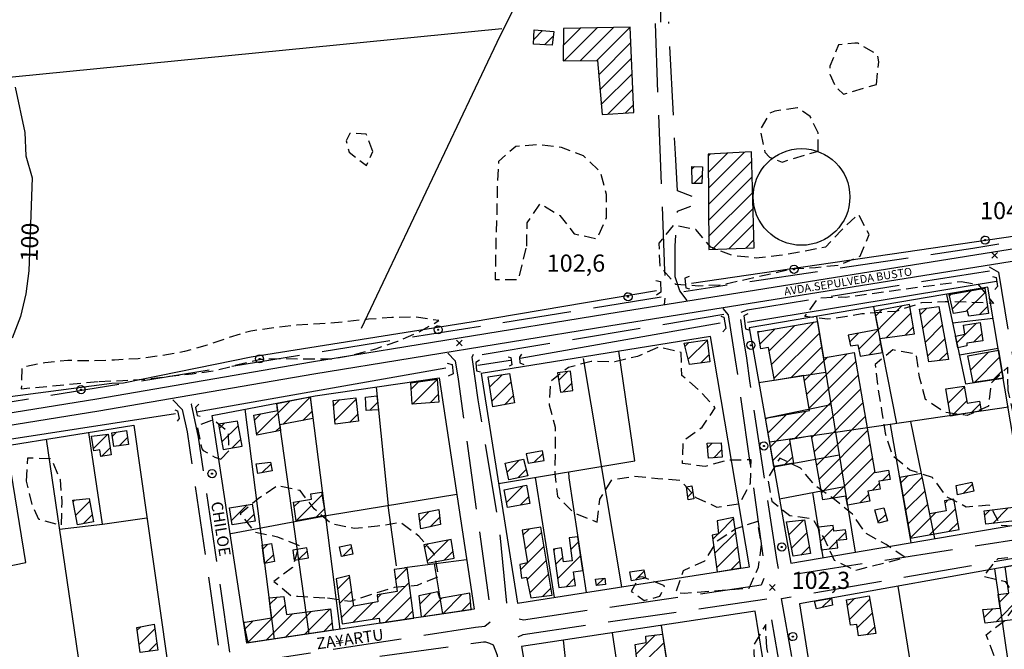
# Model space of a CAD drawing. Extents: x 746963 to 761963, y 5943148 to 5955284.
# Drawn here: x 750996 to 751426, y 5948509 to 5948784 of the extents above; entities that cross this region are included whole.
import ezdxf

# ---------------------------------------------------------------- set-up
doc = ezdxf.new("R2010")
doc.units = 0
doc.header["$LTSCALE"] = 5
doc.header["$MEASUREMENT"] = 0
for name, pattern in [('T01', [10000, 10000]), ('T12', [8, 6, -2]), ('T20', [1.5, 1, -0.5])]:
    doc.linetypes.add(name, pattern=pattern)
for name, color, linetype in [('ACHURADO_CONSTRUCCION', 9, 'CONTINUOUS'), ('CANALES', 132, 'CONTINUOUS'), ('CONSTRUCCION', 243, 'CONTINUOUS'), ('COTAS_DE_ELEVACION', 7, 'CONTINUOUS'), ('CURVA_DE_NIVEL_INDICE', 23, 'CONTINUOUS'), ('EQUIPAMIENTOS', 251, 'CONTINUOUS'), ('HUELLAS', 230, 'CONTINUOUS'), ('OBRAS_DE_ARTE', 35, 'CONTINUOUS'), ('POSTES', 40, 'CONTINUOUS'), ('RED_VIAL_DE_TIERRA', 20, 'CONTINUOUS'), ('RED_VIAL_PAVIMENTADA', 1, 'CONTINUOUS'), ('ROTULOS_DE_CURVAS', 41, 'CONTINUOUS'), ('SUBDIVISION_PREDIAL', 171, 'CONTINUOUS'), ('TOPONIMIA', 30, 'CONTINUOUS'), ('VEGETACION', 112, 'CONTINUOUS')]:
    doc.layers.add(name, color=color, linetype=linetype)

# ---------------------------------------------------------------- blocks, each defined once
blk = doc.blocks.new('COD234', base_point=(755637.67, 5945148.23))
at = {"layer": 'POSTES'}
for points in [[(755637.714635, 5945146.458704), (755637.011297, 5945146.580336), (755636.437413, 5945146.964061), (755636.014949, 5945147.67962), (755635.897461, 5945148.31653), (755636.070659, 5945148.985597), (755636.478096, 5945149.580052), (755637.059963, 5945149.881822), (755637.746215, 5945149.994149), (755638.39968, 5945149.865115), (755638.946474, 5945149.507684), (755639.302583, 5945148.862406), (755639.410837, 5945148.243273), (755639.291886, 5945147.518613), (755638.971337, 5945146.986695), (755638.411767, 5945146.610407)], [(755637.695537, 5945148.456104), (755637.77798, 5945148.440872), (755637.846257, 5945148.407279), (755637.877104, 5945148.348603), (755637.908581, 5945148.266077), (755637.924948, 5945148.200963), (755637.915045, 5945148.132015), (755637.881644, 5945148.06529), (755637.841758, 5945148.022224), (755637.76295, 5945148.010719), (755637.675753, 5945147.984023), (755637.581285, 5945148.0108), (755637.498527, 5945148.037957), (755637.462532, 5945148.069612), (755637.449171, 5945148.131839), (755637.447599, 5945148.191464), (755637.458936, 5945148.317151), (755637.500884, 5945148.393105), (755637.544012, 5945148.42434), (755637.590459, 5945148.440764), (755637.634137, 5945148.451131)]]:
    blk.add_lwpolyline(points, close=True, dxfattribs=at)
blk = doc.blocks.new('COD010', base_point=(756458.74, 5945396.89))
at = {"layer": 'COTAS_DE_ELEVACION'}
for p, q in [((756457.49, 5945395.64), (756459.99, 5945398.14)), ((756457.49, 5945398.14), (756459.99, 5945395.64))]:
    blk.add_line(p, q, dxfattribs=at)

msp = doc.modelspace()

# ---------------------------------------------------------------- linework, layer by layer
at = {"layer": 'ACHURADO_CONSTRUCCION', "linetype": 'T01'}
for points in [[(751233.84, 5948766.01), (751248.19, 5948780.37)], [(751240.97, 5948766.08), (751255.42, 5948780.52)], [(751248.11, 5948766.14), (751262.64, 5948780.67)], [(751220.51, 5948775.33), (751224.35, 5948779.17)], [(751225.24, 5948772.99), (751229.07, 5948776.81)], [(751233.45, 5948772.69), (751240.97, 5948780.22)], [(751248.9, 5948759.86), (751262.96, 5948773.92)], [(751249.47, 5948753.36), (751263.25, 5948767.13)], [(751250.03, 5948746.85), (751263.53, 5948760.35)], [(751252.93, 5948742.68), (751263.81, 5948753.56)], [(751260.47, 5948743.15), (751264.1, 5948746.77)], [(751296.77, 5948724.4), (751297.7, 5948725.33)], [(751296.81, 5948717.36), (751305.15, 5948725.7)], [(751296.85, 5948710.33), (751312.59, 5948726.08)], [(751296.88, 5948703.29), (751315.77, 5948722.18)], [(751289.65, 5948718.72), (751290.77, 5948719.83)], [(751290.44, 5948712.44), (751294.13, 5948716.12)], [(751296.92, 5948696.26), (751315.96, 5948715.3)], [(751296.95, 5948689.22), (751316.14, 5948708.41)], [(751298.48, 5948683.67), (751316.33, 5948701.53)], [(751305.81, 5948683.93), (751316.52, 5948694.65)], [(751313.14, 5948684.19), (751316.71, 5948687.76)], [(751403.45, 5948657.64), (751411.43, 5948665.61)], [(751409.51, 5948656.62), (751417.86, 5948664.98)], [(751402.11, 5948663.37), (751402.89, 5948664.15)], [(751362.56, 5948640.15), (751381.39, 5948658.97)], [(751369.8, 5948654.46), (751372.61, 5948657.27)], [(751374.57, 5948645.08), (751385.36, 5948655.88)], [(751389.52, 5948655.23), (751392.24, 5948657.95)], [(751390.58, 5948649.21), (751397.92, 5948656.56)], [(751415.07, 5948655.12), (751418.71, 5948658.76)], [(751324.45, 5948633.33), (751343.07, 5948651.95)], [(751405.37, 5948642.84), (751413.97, 5948651.45)], [(751319.4, 5948642.42), (751325.99, 5948649.01)], [(751323.41, 5948639.36), (751334.53, 5948650.48)], [(751325.49, 5948627.3), (751345.31, 5948647.12)], [(751358.53, 5948643.19), (751362.38, 5948647.04)], [(751382.81, 5948646.25), (751386.41, 5948649.85)], [(751391.63, 5948643.2), (751398.99, 5948650.56)], [(751286.64, 5948641.35), (751288.27, 5948642.99)], [(751288.01, 5948635.66), (751296.27, 5948643.91)], [(751367.17, 5948637.68), (751372.13, 5948642.65)], [(751392.69, 5948637.19), (751400.06, 5948644.55)], [(751412.72, 5948643.12), (751416.34, 5948646.75)], [(751332.87, 5948627.61), (751346.35, 5948641.09)], [(751397.67, 5948635.1), (751401.13, 5948638.55)], [(751411.44, 5948631), (751419.3, 5948638.87)], [(751293.44, 5948634.02), (751297.08, 5948637.65)], [(751338.77, 5948626.43), (751348.92, 5948636.59)], [(751339.8, 5948620.4), (751357.47, 5948638.07)], [(751340.84, 5948614.37), (751361.21, 5948634.74)], [(751413.08, 5948625.58), (751424.04, 5948636.54)], [(751231.38, 5948626.47), (751235.16, 5948630.25)], [(751421.41, 5948626.83), (751425.06, 5948630.49)], [(751166.97, 5948622.55), (751170.24, 5948625.82)], [(751167.57, 5948616.08), (751178.34, 5948626.85)], [(751201.36, 5948623.57), (751206.68, 5948628.9)], [(751202.32, 5948617.46), (751210.61, 5948625.75)], [(751334.47, 5948600.92), (751362.25, 5948628.71)], [(751233.43, 5948621.44), (751237.23, 5948625.25)], [(751342.08, 5948601.46), (751363.29, 5948622.68)], [(751401.61, 5948616.46), (751408.61, 5948623.45)], [(751099.49, 5948602.94), (751114.07, 5948617.52)], [(751110.86, 5948607.24), (751122.81, 5948619.19)], [(751133.16, 5948615.41), (751135.82, 5948618.07)], [(751133.71, 5948608.89), (751142.88, 5948618.06)], [(751175.26, 5948616.69), (751178.85, 5948620.28)], [(751207.74, 5948615.82), (751211.6, 5948619.67)], [(751403.2, 5948610.98), (751409.65, 5948617.42)], [(751119.64, 5948608.95), (751123.62, 5948612.93)], [(751148.94, 5948613.43), (751152.33, 5948616.82)], [(751323.91, 5948597.43), (751339.54, 5948613.07)], [(751343.12, 5948595.43), (751364.33, 5948616.64)], [(751411.75, 5948612.46), (751415.5, 5948616.21)], [(751098.56, 5948609.08), (751101.31, 5948611.83)], [(751139.99, 5948608.1), (751143.63, 5948611.73)], [(751321.83, 5948609.49), (751322.46, 5948610.12)], [(751322.87, 5948603.46), (751331, 5948611.59)], [(751344.16, 5948589.4), (751365.37, 5948610.61)], [(751083.22, 5948605.55), (751085.43, 5948607.76)], [(751084.31, 5948599.57), (751091.5, 5948606.75)], [(751107.73, 5948604.11), (751109.71, 5948606.08)], [(751345.2, 5948583.37), (751366.41, 5948604.58)], [(751028.2, 5948596.74), (751034.46, 5948603)], [(751036.48, 5948602.03), (751038.32, 5948603.88)], [(751039.38, 5948597.86), (751043.07, 5948601.56)], [(751088.81, 5948597), (751092.59, 5948600.77)], [(751031.78, 5948593.25), (751035.48, 5948596.95)], [(751296.52, 5948597.09), (751298.53, 5948599.1)], [(751299.16, 5948592.66), (751302.61, 5948596.11)], [(751324.95, 5948591.4), (751332.52, 5948598.97)], [(751346.24, 5948577.33), (751367.45, 5948598.55)], [(751208.94, 5948586.33), (751214.31, 5948591.7)], [(751220.78, 5948590.73), (751224.61, 5948594.56)], [(751330.29, 5948589.67), (751333.56, 5948592.95)], [(751350.91, 5948574.94), (751368.49, 5948592.52)], [(751101.92, 5948586.16), (751105.68, 5948589.93)], [(751213.55, 5948583.87), (751217.28, 5948587.6)], [(751357.17, 5948574.12), (751369.53, 5948586.48)], [(751372.76, 5948582.64), (751375.83, 5948585.71)], [(751380.84, 5948581.76), (751383.77, 5948584.69)], [(751381.91, 5948575.76), (751390.28, 5948584.13)], [(751208.65, 5948573.1), (751215.9, 5948580.36)], [(751368.55, 5948578.44), (751371.51, 5948581.4)], [(751382.98, 5948569.76), (751391.48, 5948578.26)], [(751408.17, 5948577.06), (751412.11, 5948581)], [(751019.34, 5948573.49), (751020.06, 5948574.22)], [(751116.8, 5948565.16), (751128.04, 5948576.41)], [(751214.56, 5948571.94), (751218.33, 5948575.72)], [(751287.87, 5948575.62), (751290.04, 5948577.79)], [(751363.03, 5948572.91), (751366.78, 5948576.66)], [(751400.13, 5948572.76), (751401.44, 5948574.08)], [(751020.42, 5948567.51), (751026.56, 5948573.65)], [(751088.54, 5948565.29), (751095.32, 5948572.07)], [(751115.92, 5948571.36), (751118.28, 5948573.72)], [(751125.33, 5948566.63), (751129.09, 5948570.39)], [(751384.05, 5948563.75), (751392.68, 5948572.38)], [(751393.45, 5948559.02), (751404.75, 5948570.32)], [(751417.6, 5948567.61), (751419.84, 5948569.84)], [(751421.09, 5948564.02), (751427.85, 5948570.79)], [(751023.88, 5948563.9), (751027.65, 5948567.67)], [(751094.58, 5948564.26), (751098.28, 5948567.95)], [(751170.81, 5948565.08), (751174.99, 5948569.27)], [(751175.35, 5948562.56), (751179.48, 5948566.69)], [(751301.18, 5948559.51), (751307.91, 5948566.24)], [(751332.06, 5948559.15), (751338.38, 5948565.48)], [(751370.99, 5948564.62), (751374.28, 5948567.92)], [(751385.11, 5948557.75), (751396, 5948568.64)], [(751215.82, 5948558.86), (751218.51, 5948561.55)], [(751345.66, 5948556.07), (751351.5, 5948561.91)], [(751402.05, 5948560.55), (751405.82, 5948564.31)], [(751173.92, 5948547.53), (751183.14, 5948556.75)], [(751216.8, 5948552.77), (751223.99, 5948559.96)], [(751298.75, 5948557.08), (751301.09, 5948559.42)], [(751299.57, 5948550.83), (751308.79, 5948560.05)], [(751333.2, 5948553.22), (751339.82, 5948559.85)], [(751353.34, 5948556.68), (751356.89, 5948560.23)], [(751102.16, 5948552.76), (751104.27, 5948554.86)], [(751137.02, 5948549.62), (751140.86, 5948553.46)], [(751172.78, 5948553.45), (751174.35, 5948555.02)], [(751214.78, 5948543.68), (751225.01, 5948553.91)], [(751229.27, 5948552.23), (751229.94, 5948552.9)], [(751236.7, 5948552.59), (751240.07, 5948555.96)], [(751300.39, 5948544.57), (751309.68, 5948553.86)], [(751337.25, 5948550.2), (751340.95, 5948553.9)], [(751349.57, 5948552.9), (751352.98, 5948556.31)], [(751102.97, 5948546.49), (751106.81, 5948550.33)], [(751117.92, 5948548.34), (751121.63, 5948552.06)], [(751181.44, 5948547.98), (751185.3, 5948551.83)], [(751230.11, 5948546), (751233.3, 5948549.19)], [(751230.95, 5948539.76), (751241.01, 5948549.82)], [(751160.16, 5948539.4), (751165.24, 5948544.48)], [(751217.61, 5948539.44), (751226.03, 5948547.86)], [(751306.72, 5948543.84), (751310.56, 5948547.67)], [(751134.84, 5948535.29), (751140.16, 5948540.62)], [(751218.85, 5948533.61), (751227.05, 5948541.81)], [(751234.63, 5948536.37), (751238.29, 5948540.04)], [(751248.01, 5948536.87), (751251.15, 5948540.01)], [(751264.96, 5948539.31), (751268.78, 5948543.12)], [(751150.05, 5948522.21), (751166.08, 5948538.25)], [(751224.54, 5948532.22), (751228.07, 5948535.76)], [(751105.25, 5948528.69), (751108.38, 5948531.81)], [(751135.65, 5948529.03), (751141, 5948534.38)], [(751152.3, 5948531.54), (751153.81, 5948533.05)], [(751155.7, 5948520.79), (751166.92, 5948532.02)], [(751170.77, 5948528.72), (751175.47, 5948533.42)], [(751172.43, 5948523.3), (751180.55, 5948531.43)], [(751180.75, 5948524.56), (751189.14, 5948532.95)], [(751346.45, 5948527.27), (751350.57, 5948531.39)], [(751357.57, 5948528.19), (751360.63, 5948531.25)], [(751358.53, 5948522.08), (751367.3, 5948530.85)], [(751422.48, 5948521), (751433.25, 5948531.77)], [(751423.9, 5948529.49), (751427.86, 5948533.44)], [(751095.74, 5948512.1), (751111.92, 5948528.28)], [(751120.33, 5948515.47), (751131.44, 5948526.58)], [(751136.46, 5948522.77), (751141.84, 5948528.15)], [(751141.63, 5948520.86), (751150.13, 5948529.37)], [(751189.08, 5948525.81), (751192.93, 5948529.67)], [(751417.36, 5948522.94), (751421.15, 5948526.74)], [(751103.68, 5948512.97), (751115.21, 5948524.5)], [(751112.01, 5948514.22), (751123.32, 5948525.54)], [(751164.02, 5948522.05), (751167.76, 5948525.79)], [(751361.86, 5948518.34), (751368.4, 5948524.87)], [(751047.28, 5948517.33), (751048.82, 5948518.88)], [(751048.09, 5948511.07), (751055.03, 5948518.01)], [(751094.49, 5948517.92), (751097.99, 5948521.42)], [(751128.65, 5948516.72), (751132.46, 5948520.54)], [(751365.99, 5948515.4), (751369.49, 5948518.9)], [(751265.3, 5948506.92), (751273.71, 5948515.33)], [(751052.19, 5948508.1), (751055.84, 5948511.76)], [(751270.29, 5948504.84), (751277.38, 5948511.92)]]:
    msp.add_lwpolyline(points, dxfattribs=at)
at = {"layer": 'CANALES'}
for points in [[(751289.52, 5948668.87, 102.42), (751437.83, 5948690.61, 104.71), (751463.14, 5948694.76, 104.66)], [(751422.67, 5948669.67, 102.81), (751313.9, 5948651.77, 102.07)], [(750723.32, 5948573.6, 99.86), (750830.28, 5948594.31, 100.48), (750931.55, 5948610.35, 100.92), (750989.58, 5948619.14, 100.92), (751036.25, 5948625.23, 100.92), (751041.35, 5948625.42, 101.4), (751097.03, 5948636.66, 101.8), (751193.16, 5948652.03, 102.02), (751274.12, 5948665.76, 102.24)], [(751301.94, 5948651.43, 102.07), (751214.64, 5948636.02, 101.1)], [(751210.44, 5948635.14, 101.1), (751196.06, 5948632.91, 101.1)], [(751182.18, 5948631.75, 101.1), (751073.19, 5948612.5, 100.48)], [(751064.03, 5948611.81, 100.66), (750979.2, 5948598.69, 100.35)]]:
    msp.add_polyline3d(points, dxfattribs=at)
at = {"layer": 'CONSTRUCCION'}
for points in [[(751264.24, 5948743.38, 105.72), (751262.68, 5948780.67, 106.43), (751233.5, 5948780.06, 105.59), (751233.4, 5948766.01, 105.59), (751248.36, 5948766.14, 105.37), (751250.41, 5948742.52, 105.33)], [(751229.28, 5948778.76, 105.8), (751228.63, 5948772.84, 105.8), (751220.4, 5948773.2, 106.41), (751220.72, 5948779.47, 105.79)], [(751296.77, 5948725.28, 104.09), (751296.98, 5948683.62, 104.09), (751316.8, 5948684.32, 104.09), (751315.66, 5948726.23, 105.24)], [(751294.23, 5948719.75, 105.83), (751294.02, 5948712.48, 105.83), (751289.75, 5948712.43, 105.83), (751289.63, 5948719.86, 105.83)], [(751401.97, 5948663.99, 105.5), (751417.63, 5948666.68, 105.5), (751419.14, 5948655.65, 105.88), (751410.63, 5948654.54, 105.88), (751409.97, 5948656.7, 105.88), (751403.9, 5948655.69, 105.88)], [(751363.18, 5948637.04, 105.26), (751372.93, 5948638.61, 105.25), (751371.73, 5948644.68, 105.25), (751386.93, 5948646.84, 105.25), (751384.71, 5948659.62, 105.24), (751384.71, 5948659.62, 105.24), (751369.37, 5948656.64, 105.23), (751370.95, 5948648.62, 105.23), (751357.91, 5948646.22, 105.23), (751358.85, 5948641.6, 105.22), (751362.18, 5948642.03, 105.21)], [(751397.55, 5948658.65, 106.22), (751401.66, 5948635.55, 106.22), (751393.15, 5948634.58, 106.22), (751389.11, 5948657.54, 106.22)], [(751319.26, 5948647.85, 105.63), (751344.44, 5948652.19, 105.75), (751347.18, 5948636.29, 105.75), (751360.55, 5948638.6, 105.75), (751369.58, 5948586.18, 105.75), (751375.57, 5948587.21, 105.75), (751376.25, 5948583.24, 105.75), (751371.34, 5948582.4, 105.75), (751371.92, 5948579.02, 105.75), (751366.53, 5948578.09, 105.75), (751367.3, 5948573.65, 105.75), (751357.54, 5948571.97, 105.75), (751356.85, 5948575.96, 105.75), (751346.77, 5948574.23, 105.75), (751341.95, 5948602.21, 105.45), (751332.25, 5948600.54, 105.45), (751334.02, 5948590.31, 104.85), (751325.39, 5948588.83, 104.85), (751321.74, 5948610, 104.86), (751341.02, 5948613.32, 104.86), (751338.4, 5948628.56, 104.86), (751325.65, 5948626.37, 104.85), (751323.16, 5948640.81, 104.85), (751319.78, 5948640.23, 104.85), (751318.48, 5948647.77, 104.85)], [(751415.62, 5948651.68, 105.88), (751416.79, 5948643.66, 105.88), (751409.73, 5948642.73, 105.88), (751409.8, 5948641.52, 105.87), (751405.82, 5948640.72, 105.87), (751404.75, 5948645.74, 105.87), (751408.93, 5948646.66, 105.87), (751408.22, 5948650.63, 105.87)], [(751296.24, 5948644.12, 105.05), (751297.48, 5948634.52, 105.05), (751288.55, 5948633.41, 105.05), (751286.31, 5948642.71, 105.05)], [(751423.52, 5948639.66, 105.87), (751425.57, 5948627.46, 105.87), (751412.57, 5948625.5, 105.87), (751410.17, 5948637.15, 105.87)], [(751230.9, 5948629.7, 104.34), (751232.16, 5948621.25, 104.34), (751237.59, 5948622.07, 104.34), (751236.64, 5948630.44, 104.34)], [(751166.8, 5948625.32, 103.72), (751178.33, 5948626.99, 103.72), (751179.1, 5948617, 103.71), (751167.38, 5948616.06, 103.71)], [(751210.01, 5948629.42, 104.17), (751212.09, 5948616.63, 104.17), (751202.72, 5948614.88, 104.17), (751200.67, 5948627.96, 104.17)], [(751408.53, 5948623.89, 106.39), (751409.82, 5948616.43, 106.25), (751415.3, 5948617.38, 105.73), (751416.03, 5948613.2, 105.73), (751402.58, 5948610.87, 106.15), (751400.53, 5948622.7, 106.15)], [(751098.23, 5948611.24, 103.8), (751108.7, 5948613.25, 103.82), (751108.65, 5948613.52, 103.82), (751108.27, 5948616.34, 103.85), (751122.8, 5948619.29, 103.85), (751124.03, 5948609.8, 103.97), (751109.58, 5948606.99, 103.97), (751109.92, 5948604.53, 103.97), (751099.55, 5948602.54, 103.97)], [(751132.96, 5948617.73, 104.44), (751142.78, 5948618.89, 104.44), (751144, 5948608.57, 104.44), (751133.84, 5948607.37, 104.43)], [(751147.1, 5948619.05, 104.43), (751152.04, 5948619.64, 104.43), (751152.66, 5948613.61, 104.43), (751147.31, 5948613.35, 104.43)], [(751082.89, 5948607.39, 105.24), (751084.91, 5948596.29, 105.16), (751093.13, 5948597.78, 105.16), (751091.16, 5948608.59, 105.11)], [(751042.63, 5948604.54, 102.35), (751043.53, 5948598.48, 102.35), (751037.15, 5948597.53, 102.35), (751036.25, 5948603.56, 102.49)], [(751034.55, 5948603.01, 102.49), (751035.95, 5948593.88, 102.51), (751031.39, 5948593.19, 102.51), (751030.94, 5948596.12, 102.51), (751028.36, 5948595.72, 102.54), (751027.4, 5948602.03, 103.4)], [(751224.42, 5948595.7, 104.8), (751217.29, 5948594.39, 104.8), (751218.06, 5948590.23, 104.8), (751225.11, 5948591.53, 104.8)], [(751302.35, 5948599.25, 105.05), (751302.89, 5948592.85, 105.05), (751296.92, 5948592.54, 105.05), (751296.35, 5948599.01, 105.05)], [(751216.08, 5948592.1, 104.77), (751218.02, 5948584.81, 104.77), (751209.67, 5948583.06, 104.77), (751208.05, 5948590.3, 104.77)], [(751105.55, 5948590.67, 104.05), (751106.22, 5948586.93, 104.05), (751100.04, 5948585.83, 104.05), (751099.31, 5948589.95, 104.05)], [(751380.45, 5948583.97, 106.02), (751385.15, 5948557.54, 106.02), (751406.35, 5948561.31, 106.02), (751404, 5948574.54, 106.02), (751399.94, 5948573.81, 106.02), (751400.71, 5948569.48, 106.01), (751393.53, 5948568.2, 106.01), (751389.94, 5948585.79, 106.01), (751380.43, 5948584.1, 106.02), (751380.45, 5948583.97, 106.02)], [(751217.43, 5948580.68, 104.57), (751218.88, 5948572.73, 104.57), (751209.04, 5948570.94, 104.57), (751207.65, 5948578.62, 104.57)], [(751289.66, 5948580.41, 105.05), (751290.48, 5948574.7, 105.05), (751288.05, 5948574.35, 105.05), (751287.25, 5948579.94, 105.05)], [(751405.01, 5948580.48, 105.82), (751411.86, 5948582.07, 105.82), (751412.77, 5948578.13, 105.82), (751405.61, 5948576.47, 105.82)], [(751026.34, 5948574.88, 102.71), (751028.2, 5948564.68, 102.71), (751021.17, 5948563.41, 102.71), (751019.22, 5948574.13, 103.79)], [(751115.65, 5948573.26, 104.07), (751123.5, 5948574.63, 104.07), (751123.11, 5948576.86, 104.07), (751127.82, 5948577.69, 104.07), (751129.62, 5948567.38, 104.07), (751116.8, 5948565.13, 104.07)], [(751098.78, 5948564.92, 104.07), (751088.85, 5948563.35, 104.07), (751087.66, 5948570.86, 104.07), (751097.54, 5948572.42, 104.07)], [(751179.07, 5948570.07, 103.85), (751179.87, 5948563.54, 103.85), (751171.26, 5948561.67, 103.85), (751170.37, 5948568.36, 103.85)], [(751373.52, 5948570.78, 106.67), (751375.03, 5948565.13, 106.67), (751371.13, 5948564.09, 106.67), (751369.59, 5948569.9, 106.67)], [(751417.36, 5948569.55, 105.61), (751432.41, 5948571.33, 105.61), (751433.11, 5948565.44, 105.61), (751418.1, 5948563.67, 105.61)], [(751298.51, 5948558.91, 105.08), (751300.62, 5948542.78, 105.07), (751311, 5948544.58, 105.07), (751307.86, 5948566.61, 105.06), (751300.62, 5948565.15, 105.04), (751301.19, 5948559.44, 105.03)], [(751338.75, 5948565.52, 105.66), (751341.51, 5948550.93, 105.63), (751333.89, 5948549.63, 105.62), (751330.99, 5948564.7, 105.62)], [(751215.46, 5948561.05, 104.25), (751217.76, 5948546.85, 104.33), (751214.46, 5948546.05, 104.66), (751215.26, 5948540.1, 104.66), (751217.37, 5948540.55, 104.66), (751219.29, 5948531.56, 104.66), (751228.58, 5948532.73, 104.66), (751223.58, 5948562.39, 104.66)], [(751356.75, 5948561.17, 105.65), (751351.67, 5948560.55, 105.66), (751351.35, 5948563.13, 105.66), (751344.9, 5948562.34, 105.66), (751346.1, 5948552.48, 105.66), (751353.33, 5948553.36, 105.66), (751352.94, 5948556.63, 105.66), (751357.36, 5948557.16, 105.66)], [(751184.48, 5948557.01, 104.07), (751172.54, 5948554.67, 104.07), (751174.1, 5948546.62, 104.07), (751185.78, 5948548.78, 104.07)], [(751229.2, 5948552.78, 104.66), (751231.46, 5948535.95, 104.66), (751238.71, 5948536.92, 104.66), (751237.92, 5948542.84, 104.66), (751241.99, 5948543.38, 104.65), (751239.73, 5948558.2, 104.61), (751236.02, 5948557.72, 104.6), (751237.36, 5948547.68, 104.6), (751233.59, 5948547.18, 104.6), (751232.7, 5948553.34, 104.6)], [(751101.95, 5948554.43, 104.07), (751105.96, 5948555.18, 104.07), (751107.33, 5948547.32, 104.07), (751102.97, 5948546.49, 104.07), (751101.95, 5948554.43, 104.07)], [(751115.83, 5948548.01, 103.51), (751122.12, 5948549.01, 103.51), (751121.44, 5948553.28, 103.51), (751115.25, 5948552.3, 103.51)], [(751140.58, 5948554.83, 103.8), (751141.46, 5948550.52, 103.8), (751136.6, 5948549.53, 103.8), (751135.74, 5948553.73, 103.8)], [(751168.18, 5948522.67, 104.42), (751165.22, 5948544.66, 104.52), (751159.59, 5948543.8, 104.52), (751160.83, 5948534.2, 104.34), (751152.18, 5948532.78, 104.34), (751152.47, 5948529.79, 104.34), (751141.87, 5948527.9, 104.34), (751140.07, 5948541.31, 104.34), (751134.26, 5948539.8, 104.34), (751136.8, 5948520.09, 104.34), (751152.95, 5948522.68, 104.34), (751153.34, 5948520.44, 104.34), (751167.97, 5948522.64, 103.82)], [(751262.47, 5948542.79, 104.68), (751268.66, 5948543.77, 104.68), (751269.33, 5948540.14, 104.68), (751263.2, 5948538.97, 104.68)], [(751436.49, 5948546.77, 105.8), (751438.41, 5948533.7, 105.8), (751433.07, 5948533.01, 105.8), (751434.58, 5948522.49, 105.8), (751417.81, 5948520.42, 105.8), (751416.72, 5948526.47, 105.8), (751424.27, 5948526.93, 105.81), (751423.4, 5948532.97, 105.81), (751428.11, 5948533.47, 105.82), (751426.52, 5948544.98, 106.42)], [(751247.55, 5948539.68, 104.11), (751251.66, 5948540.06, 104.11), (751251.94, 5948537.27, 104.11), (751247.97, 5948536.87, 104.11)], [(751094.5, 5948520.86, 104.1), (751106.02, 5948522.71, 104.1), (751104.9, 5948531.45, 104.1), (751111.3, 5948532.11, 104.1), (751112.58, 5948524.16, 104.1), (751131.8, 5948526.63, 104.1), (751132.81, 5948517.35, 104.1), (751095.81, 5948511.79, 104.1), (751093.87, 5948520.82, 104.1)], [(751192.56, 5948533.55, 104.25), (751179.48, 5948531.24, 104.25), (751178.64, 5948534.1, 104.25), (751170.35, 5948532.32, 104.25), (751171.41, 5948523.15, 104.25), (751193.24, 5948526.44, 104.25)], [(751350.59, 5948531.39, 105.21), (751351.02, 5948528.3, 105.13), (751344.12, 5948526.74, 105.13), (751343.24, 5948530.07, 105.04)], [(751367.02, 5948532.38, 104.74), (751370.04, 5948515.91, 104.7), (751362.42, 5948514.95, 104.72), (751361.61, 5948519.88, 104.74), (751358.92, 5948519.6, 104.74), (751357.18, 5948530.64, 104.74)], [(751054.76, 5948520.07, 102.67), (751056.25, 5948508.63, 102.67), (751048.53, 5948507.63, 102.42), (751047.12, 5948518.54, 102.24)], [(751276.81, 5948515.69, 104.62), (751278.76, 5948502.7, 104.95), (751271.49, 5948502.03, 104.95), (751270.95, 5948504.95, 104.95), (751265.93, 5948504.11, 104.94), (751266.98, 5948495.26, 104.72), (751262.41, 5948494.71, 104.72), (751261.23, 5948503.86, 104.18), (751265.6, 5948504.45, 104.18), (751264.79, 5948511.11, 104.73), (751269.59, 5948511.93, 104.73), (751269.46, 5948514.83, 104.28)]]:
    msp.add_polyline3d(points, close=True, dxfattribs=at)
at = {"layer": 'CURVA_DE_NIVEL_INDICE', "elevation": 100}
msp.add_lwpolyline([(750994.06, 5948754.48), (750998.22, 5948734.67), (750998.63, 5948724.51), (751001.38, 5948714.88), (750999.95, 5948674.34), (750998.7, 5948664.31), (750996.38, 5948654.39), (750992.65, 5948644.92)], dxfattribs=at)
at = {"layer": 'EQUIPAMIENTOS'}
msp.add_circle((751337.52, 5948706.54, 103.17), 21.11, dxfattribs=at)
at = {"layer": 'HUELLAS', "linetype": 'T12', "flags": 128}
for points in [[(751276.03, 5948782.83), (751280.43, 5949072.49), (751285.23, 5949284.14)], [(751463.14, 5948692.28), (751412.32, 5948684.01), (751286.05, 5948665.18)], [(751311.17, 5948656.2), (751313.88, 5948657.26), (751419.75, 5948674.37)], [(751276.19, 5948662.77), (750992.62, 5948617.07), (750779.12, 5948581.94), (750577.08, 5948546.78), (750341.19, 5948510.18)], [(751198.04, 5948637.68), (751303.51, 5948655.37)]]:
    msp.add_lwpolyline(points, dxfattribs=at)
at = {"layer": 'OBRAS_DE_ARTE'}
for points in [[(751273.87, 5948670.07, 102.24), (751275.91, 5948669.56, 102.24), (751276.02, 5948664.99, 102.24), (751274.11, 5948663.72, 102.24)], [(751288.38, 5948671.8, 101.54), (751286.6, 5948671.04, 101.54), (751286.97, 5948666.85, 101.54), (751288.62, 5948666.46, 101.54)], [(751420.92, 5948671.81, 102.73), (751422.58, 5948671.42, 102.73), (751423.2, 5948667.48, 102.73), (751421.93, 5948666.09, 102.73)], [(751302.33, 5948654.48, 102.02), (751303.6, 5948654.09, 102.02), (751304.48, 5948649.14, 102.02), (751303.2, 5948647.62, 101.93)], [(751314.03, 5948655.45, 101.98), (751312.38, 5948654.57, 101.98), (751313, 5948648.98, 101.98), (751314.53, 5948648.59, 101.98)], [(751196.83, 5948635.32, 101.4), (751195.17, 5948634.31, 101.4), (751195.55, 5948630.63, 101.4), (751197.33, 5948630.24, 100.96)], [(751209.3, 5948636.67, 101.1), (751210.57, 5948636.41, 101.1), (751210.94, 5948633.24, 101.1), (751209.8, 5948632.61, 101.1)], [(751215.15, 5948637.92, 100.96), (751214.26, 5948636.65, 100.96), (751214.51, 5948634.11, 100.96), (751216.16, 5948633.34, 100.96)], [(751182.71, 5948633.98, 101.1), (751184.87, 5948633.33, 101.1), (751185.37, 5948629.27, 101.1), (751183.2, 5948628.26, 101.1)], [(751063.71, 5948613.66, 100.74), (751064.98, 5948613.21, 100.74), (751065.61, 5948609.76, 100.74), (751064.7, 5948608.67, 100.74)], [(751074.22, 5948616.02, 101.01), (751072.77, 5948614.66, 101.01), (751073.48, 5948611.08, 101.01), (751074.86, 5948610.76, 101.01)]]:
    msp.add_polyline3d(points, dxfattribs=at)
at = {"layer": 'RED_VIAL_DE_TIERRA', "linetype": 'T12', "flags": 128}
for points in [[(751273.52, 5948782.23), (751277.64, 5948674.29), (751278.06, 5948669.9), (751278.06, 5948665.22), (751277.46, 5948659.59)], [(751289.74, 5948706.71), (751283.41, 5948709.15), (751282.4, 5948725.39), (751279.52, 5948783)], [(751287.53, 5948661.27), (751284.29, 5948665.58), (751282.25, 5948671.7), (751282.31, 5948685.04), (751283.33, 5948700.28), (751289.22, 5948702.52)], [(751419.43, 5948676.1), (751423.53, 5948673.75), (751442.04, 5948563.04), (751441.68, 5948558.89), (751440.67, 5948558.09), (751436.84, 5948557.77), (751328.14, 5948540.67), (751326.82, 5948547.35), (751314.91, 5948626.3), (751313.66, 5948636.09), (751311.94, 5948646.74), (751310.65, 5948655.96), (751312.43, 5948659.64)], [(751303.15, 5948657.85), (751305.44, 5948655.07), (751308.6, 5948635.38), (751321.77, 5948541.91), (751319.92, 5948537.05), (751216.08, 5948521.82), (751213.6, 5948522.22), (751211.13, 5948523.03), (751209.2, 5948525.65), (751205.75, 5948560.49), (751196.22, 5948617.96), (751193.66, 5948636.53), (751195.32, 5948640.47)], [(751182.98, 5948638.3), (751186.18, 5948635.02), (751187.51, 5948627.04), (751202.13, 5948522.33), (751201.69, 5948521.1), (751199.14, 5948518.92), (751195.06, 5948518.52), (751089.21, 5948502.18), (751088.04, 5948506.31), (751074.05, 5948601.7), (751071.03, 5948616.02), (751072.54, 5948619.84)], [(751062.94, 5948617.99), (751067.01, 5948613.8), (751069.2, 5948603.95), (751083.62, 5948504.56), (751083.26, 5948503.49), (751082.96, 5948501.34), (751077.69, 5948500.14), (750981.41, 5948487.64), (750977.69, 5948488.14), (750976.12, 5948488.77), (750974.12, 5948491.81), (750972.58, 5948496.84), (750952.46, 5948595.22), (750952.7, 5948597.64), (750954.33, 5948600.44)], [(750596.92, 5948543.36), (750594.78, 5948539.91), (750594.59, 5948532.88), (750609.76, 5948428.07), (750609.9, 5948427.24), (750610.06, 5948426.82), (750612.62, 5948426.34), (750616.44, 5948426.33), (750682.24, 5948435.67), (750827.06, 5948458.78), (750952.79, 5948479.23), (750962.68, 5948479.39), (750970.36, 5948477.41), (750974.1, 5948470.13), (750991.92, 5948372.88), (750995.3, 5948364.5), (750997.68, 5948360.35), (751053.75, 5948370.02), (751068.33, 5948374.73), (751078.41, 5948379.06), (751089.43, 5948381.2), (751214.71, 5948400.3), (751219.13, 5948402.79), (751219.74, 5948407.42), (751204.73, 5948506.39), (751203.01, 5948510.84), (751201.37, 5948511.63), (751199.64, 5948512.17), (751198.64, 5948512.19), (750986.27, 5948482.53), (750977.56, 5948482.99), (750974.6, 5948484.56), (750970.86, 5948487.65), (750966.33, 5948495.99), (750948.65, 5948594.31), (750946.72, 5948597.72), (750942.22, 5948598.61)], [(751463.14, 5948430.55), (751462.59, 5948431.08), (751454.88, 5948435.26), (751447.09, 5948436.2), (751352.21, 5948423.25), (751347.37, 5948425.7), (751346.01, 5948434.46), (751328.74, 5948531.17), (751463.14, 5948554.54)]]:
    msp.add_lwpolyline(points, dxfattribs=at)
msp.add_lwpolyline([(751238.23, 5948404.04), (751233.17, 5948404.33), (751230.37, 5948405.4), (751225.9, 5948415.98), (751211.45, 5948506.14), (751211.83, 5948511.2), (751212.73, 5948514.09), (751215.92, 5948515.51), (751322.88, 5948531.17), (751340.81, 5948425.61), (751339.86, 5948421.14), (751335.43, 5948419.76)], close=True, dxfattribs=at)
at = {"layer": 'RED_VIAL_PAVIMENTADA'}
for points in [[(750263.46, 5948494.83, 97.26), (750514.64, 5948535.61, 98.45), (750889.56, 5948595.84, 101.23), (751029.71, 5948618.4, 101.8), (751123.51, 5948634.53, 102.59), (751252.49, 5948655.45, 103.12), (751463.14, 5948689.26, 104.58)], [(751463.14, 5948683.77, 103.12), (751253.35, 5948650.1, 103.12), (751124.4, 5948629.18, 102.59), (751030.6, 5948613.05, 101.8), (750890.42, 5948590.49, 101.23), (750515.51, 5948530.25, 98.45), (750256.72, 5948488.35, 97.26)]]:
    msp.add_polyline3d(points, dxfattribs=at)
at = {"layer": 'SUBDIVISION_PREDIAL'}
for points in [[(751211.72, 5948788.68, 102.99), (751204.42, 5948773.92, 102.8), (751145.14, 5948649.12, 102.08)], [(751206.65, 5948779.98, 102.85), (750744.94, 5948734.44, 99.59)], [(751400.87, 5948663.88, 103.86), (751409.21, 5948624.87, 104.34), (751425.57, 5948627.45, 104.34)], [(751369.11, 5948658.56, 104.59), (751369, 5948658.54, 104.59), (751379.03, 5948607.61, 104.95)], [(751344.09, 5948654.37, 104.54), (751360.89, 5948551.47, 104.34)], [(751403.51, 5948651.55, 103.93), (751421.17, 5948653.66, 103.93)], [(751205.19, 5948581.43, 103.09), (751264.71, 5948591.25, 103.46), (751257.64, 5948639.14, 103.4)], [(751423.4, 5948640.36, 104.12), (751406.52, 5948637.48, 103.76)], [(751242.11, 5948636.03, 103.26), (751258.89, 5948536.23, 102.74)], [(751318.9, 5948625.55, 105), (751348.06, 5948630.03, 105)], [(751151.63, 5948623.54, 103.31), (751157, 5948571.87, 102.7)], [(751122.81, 5948619.3, 103.72), (751135.76, 5948517.79, 103.43)], [(751094.32, 5948613.83, 103.17), (751107.21, 5948513.5, 103.14)], [(751122.39, 5948515.78, 103.42), (751108.24, 5948616.5, 103.42)], [(751321.65, 5948609.98, 105), (751350.36, 5948615.97, 105)], [(751427.88, 5948614.71, 104.95), (751323.5, 5948599.53, 104.57)], [(751395.72, 5948557.41, 104.51), (751385.32, 5948608.52, 104.49)], [(751385.49, 5948555.66, 104.51), (751376.32, 5948607.21, 104.51)], [(751022.4, 5948500.5, 101.39), (751007.65, 5948600.73, 101.86)], [(751013.42, 5948561.51, 101.75), (751032.2, 5948563.69, 101.76), (751026.17, 5948603.69, 102.84)], [(750968.26, 5948540.73, 101.34), (750998.72, 5948546.9, 101.52), (750990.33, 5948597.97, 101.52)], [(751325.4, 5948588.76, 105), (751353.96, 5948593.9, 105)], [(751229.59, 5948531.65, 103.08), (751221.31, 5948584.09, 102.95)], [(751235.77, 5948586.48, 103.23), (751235.82, 5948583.87, 103.23), (751243.44, 5948533.84, 102.86)], [(751327.88, 5948574.71, 104.7), (751356.22, 5948580.07, 105.01)], [(751088.26, 5948559.57, 102.77), (751130.85, 5948567.61, 103.31), (751186.88, 5948576.73, 103.31)], [(751342.38, 5948577.45, 104.99), (751346.76, 5948549.06, 104.5)], [(751160.62, 5948545.43, 103.24), (751157, 5948571.87, 103.15)], [(751032.2, 5948563.69, 102.85), (751051.58, 5948566.4, 101.81)], [(751164.07, 5948544.69, 103.93), (751191.18, 5948548.26, 103.24)], [(751177.02, 5948546.4, 103.53), (751180.71, 5948524.55, 103.21)], [(751421.79, 5948544.14, 104.78), (751436.21, 5948444.34, 104.98)], [(751379.53, 5948536.57, 103.76), (751395.58, 5948437.19, 103.38)], [(751276.24, 5948519.47, 103.92), (751291.21, 5948419.79, 103.38)], [(751269.94, 5948416.29, 103.36), (751254.91, 5948516.23, 103.36)], [(751233.39, 5948513.07, 103.37), (751235.84, 5948490.04, 102.93), (751219.07, 5948487.43, 102.93)]]:
    msp.add_polyline3d(points, dxfattribs=at)
for points in [[(751418.91, 5948667.11, 104.39), (751314.69, 5948649.45, 104.22), (751332.83, 5948546.68, 103.27), (751436.19, 5948564.3, 103.75)], [(751213.47, 5948529.13, 103.24), (751314.81, 5948544.98, 104.93), (751297.76, 5948645.57, 104.05), (751197.58, 5948629.52, 102.79)], [(751179.22, 5948627.49, 103.95), (751194.44, 5948526.62, 103.71), (751095.27, 5948511.7, 103.02), (751080.01, 5948611.09, 102.78), (751125.09, 5948619.73, 103.44)], [(751045.85, 5948606.84, 103.37), (751060.21, 5948505.37, 101.52), (750976.94, 5948493.79, 101.44), (750958.76, 5948592.92, 101.56)], [(751352.35, 5948429.58, 104.19), (751452.75, 5948447.25, 103.64), (751439.04, 5948547.23, 104.17), (751336.61, 5948528.88, 103.72)], [(751333.35, 5948426.72, 104.06), (751317.27, 5948525.7, 103.95), (751215.23, 5948510.2, 102.89), (751231.82, 5948411.89, 102.94), (751233.81, 5948410.35, 102.94)]]:
    msp.add_polyline3d(points, close=True, dxfattribs=at)
at = {"layer": 'VEGETACION', "linetype": 'T20', "flags": 128}
for points in [[(751370.24, 5948755.64), (751371.23, 5948765.59), (751370.81, 5948768.51), (751362.13, 5948773.64), (751360.88, 5948773.75), (751353.63, 5948772.93), (751349.91, 5948763.63), (751349.91, 5948760.14), (751352.59, 5948754.41), (751355.92, 5948751.42)], [(751344.83, 5948726.59), (751344.78, 5948734.49), (751341.31, 5948741.72), (751335.83, 5948745.52), (751325.82, 5948744.02), (751323.56, 5948742.99), (751319.39, 5948735.95), (751321.56, 5948726.16), (751323.58, 5948723.87), (751329.01, 5948721.74)], [(751150.31, 5948726.41), (751147.35, 5948733.97), (751140.21, 5948734.31), (751138.55, 5948731.11), (751139.92, 5948726.09), (751147.42, 5948720.25)], [(751217.5, 5948685.09), (751217.67, 5948695.31), (751223.36, 5948703.65), (751231.96, 5948698.45), (751238.24, 5948690.48), (751248.16, 5948688.32), (751252.38, 5948697.61), (751252.38, 5948707.67), (751249.63, 5948717.47), (751242.25, 5948724.47), (751232.7, 5948728.11), (751222.68, 5948729.36), (751212.69, 5948728.61), (751205.13, 5948722.06), (751204.62, 5948711.85), (751204.45, 5948701.62), (751204.11, 5948691.24), (751203.85, 5948680.69), (751203.68, 5948670.55), (751213.81, 5948670.46), (751215.83, 5948678.15)], [(751333.58, 5948675.23), (751343.56, 5948675.81), (751353.81, 5948676.73), (751363.13, 5948680.74), (751367.1, 5948690.12), (751362.34, 5948698.96), (751354.94, 5948692.08), (751348.02, 5948684.68), (751337.84, 5948682.61), (751327.74, 5948680.95), (751317.74, 5948679.86), (751307.71, 5948680.86), (751297.92, 5948684.59), (751291.38, 5948692.32), (751281.46, 5948694.23), (751275.19, 5948686.32), (751275.61, 5948676.17), (751282.48, 5948668.51), (751292.51, 5948667.77), (751302.66, 5948668.18)], [(751407.31, 5948669.66), (751414.61, 5948668.31), (751421.36, 5948660.09), (751411.15, 5948660.51), (751400.27, 5948660.78), (751389.96, 5948660.28), (751378.67, 5948656.59), (751363.92, 5948655.45), (751357.31, 5948654.31), (751349.05, 5948653.16), (751338.96, 5948654.39), (751344.89, 5948662.48), (751355.04, 5948662.89), (751356.87, 5948662.85)], [(751030.73, 5948626.02), (751041.05, 5948626.43), (751051.2, 5948627.01), (751061.37, 5948628.26), (751071.36, 5948629.34), (751081.37, 5948630.75), (751091.24, 5948633.34), (751101.27, 5948635.75), (751111.33, 5948636.08), (751121.71, 5948635.82), (751131.77, 5948635.83), (751141.7, 5948637.57), (751151.49, 5948640.24), (751161.12, 5948643.58), (751170.36, 5948647.59), (751179.13, 5948652.53), (751168.78, 5948654.12), (751158.56, 5948653.87), (751148.32, 5948653.13), (751137.32, 5948651.9), (751127.08, 5948651.16), (751117.1, 5948650.57), (751107.01, 5948649.41), (751097.01, 5948647.99), (751087.38, 5948645.16), (751077.82, 5948641.82), (751067.95, 5948639.07), (751057.77, 5948637.16), (751047.68, 5948635.91), (751037.45, 5948635.33), (751027.22, 5948634.92), (751017, 5948635.09), (751007.01, 5948634.17), (750996.99, 5948632.18), (750996.67, 5948622.79)], [(751248.31, 5948564.59), (751249.47, 5948574.54), (751254.67, 5948583.14), (751264.6, 5948584.64), (751274.71, 5948583.65), (751284.74, 5948582.82), (751291.37, 5948575.25), (751300.57, 5948571.12), (751310.49, 5948572.62), (751315.21, 5948581.65), (751315.46, 5948591.7), (751305.24, 5948591.62), (751295.44, 5948588.87), (751285.51, 5948590.11), (751285.92, 5948600.16), (751294.13, 5948605.95), (751299.82, 5948614.45), (751292.87, 5948622.11), (751285.22, 5948628.62), (751284.97, 5948638.68), (751275.06, 5948641.01), (751265.9, 5948636.91), (751255.95, 5948634.5), (751245.65, 5948634.67), (751235.7, 5948632.09), (751227.82, 5948625.88), (751227.23, 5948615.75), (751229.9, 5948605.96), (751229.89, 5948595.81), (751229.73, 5948585.76), (751230.89, 5948575.75), (751238.1, 5948568.59)], [(751427.8, 5948622.01), (751427.64, 5948632.16), (751420.24, 5948625.19), (751419.16, 5948615.16), (751409.92, 5948611.06), (751399.98, 5948612.47), (751391.73, 5948618.17), (751389.06, 5948627.88), (751387.65, 5948637.89), (751377.48, 5948639.72), (751369.68, 5948633.43), (751370.84, 5948623.42), (751372.5, 5948613.49), (751374.08, 5948603.39), (751377.08, 5948593.83), (751384.9, 5948587.4), (751394.54, 5948584.17), (751400.56, 5948575.87), (751409.5, 5948571.25), (751419.49, 5948572.08), (751424.43, 5948563.31), (751434.55, 5948562.73), (751437.78, 5948572.21), (751437.28, 5948582.28), (751435.28, 5948588.65)], [(751083.89, 5948592.11), (751087.45, 5948595.8), (751087.18, 5948603.84), (751080.5, 5948609.24), (751073.54, 5948606.5), (751075.53, 5948596.56), (751076.18, 5948595.88), (751081.17, 5948592.93)], [(750998.99, 5948582.49), (750999.57, 5948592.62), (751009.62, 5948592.37), (751013.63, 5948583.12), (751014.37, 5948573.13), (751014.04, 5948563.08), (751004.38, 5948565.73), (751001.55, 5948571.95)], [(751382.78, 5948549.04), (751374.53, 5948554.73), (751365.59, 5948559.7), (751359.74, 5948568.07), (751351.92, 5948574.42), (751343.59, 5948580.44), (751337.14, 5948588.09), (751328.03, 5948592.55), (751322.74, 5948583.7), (751324.48, 5948573.68), (751332.38, 5948567.5), (751342.4, 5948566.01), (751347.5, 5948557.07), (751351.76, 5948547.98), (751360.78, 5948543.52), (751363.04, 5948544.04)], [(751130.41, 5948531.43), (751140.42, 5948530.01), (751149.98, 5948533.19), (751159.69, 5948536.11), (751169.77, 5948537.1), (751179.08, 5948540.86), (751177.09, 5948550.72), (751170.38, 5948558.46), (751162.3, 5948564.39), (751152.29, 5948562.73), (751142.21, 5948561.73), (751132.21, 5948563.73), (751124.57, 5948570.4), (751118.45, 5948578.37), (751108.61, 5948580.44), (751100.16, 5948574.75), (751092.27, 5948568.21), (751098.64, 5948560.23), (751108.64, 5948558.16), (751118.1, 5948554.35), (751115.12, 5948544.69), (751106.99, 5948538.66), (751114.8, 5948532.23), (751117.46, 5948532.25)], [(751314.64, 5948535.76), (751318.78, 5948544.89), (751320.02, 5948554.84), (751318.28, 5948564.86), (751308.81, 5948561.6), (751300.36, 5948556.07), (751295.08, 5948547.47), (751285.83, 5948543.29), (751282.6, 5948533.81), (751286.42, 5948533.55)], [(751442.06, 5948497.91), (751442.21, 5948483.38), (751435.46, 5948475.98), (751439.13, 5948466.58), (751447.29, 5948460.47), (751453.81, 5948452.25), (751453.31, 5948442.2), (751444.38, 5948437.27), (751434.56, 5948440), (751424.65, 5948442.58), (751414.62, 5948443.24), (751405.33, 5948447.46), (751395.5, 5948449.78), (751385.45, 5948449.95), (751375.24, 5948450.2), (751365.11, 5948450.37), (751355.05, 5948450.45), (751347.24, 5948456.8), (751347.15, 5948466.86), (751356.9, 5948464.37), (751366.89, 5948465.37), (751377.02, 5948465.04), (751382.72, 5948473.46), (751387.26, 5948482.58), (751395.95, 5948487.77), (751403.15, 5948480.03), (751404.65, 5948469.93), (751413.49, 5948464.8), (751423.39, 5948468.47), (751427.28, 5948478.01), (751428.53, 5948488.04), (751428.03, 5948498.12), (751421.75, 5948505.92), (751418.25, 5948515.41), (751426.29, 5948521.61), (751432.23, 5948529.69), (751426.8, 5948538.47), (751416.89, 5948540.8), (751423.4, 5948548.7), (751433.39, 5948549.54), (751440.52, 5948542.38), (751441.85, 5948532.36), (751439.43, 5948517.19), (751442.24, 5948505.27)], [(751277.69, 5948536.68), (751268.31, 5948540.57), (751266.57, 5948540.61), (751263.17, 5948534.29), (751268.81, 5948530.33), (751275.67, 5948532.24), (751275.85, 5948532.73)], [(751322.3, 5948509.8), (751321.89, 5948519.87), (751316.6, 5948510.94), (751317.01, 5948500.87), (751319.17, 5948491), (751320.67, 5948480.99), (751320.66, 5948470.76), (751314.48, 5948462.85), (751304.27, 5948463.18), (751294.33, 5948464.43), (751288.39, 5948472.56), (751283.28, 5948481.16), (751273.36, 5948482.91), (751264.04, 5948479.15), (751258.43, 5948470.72), (751248.8, 5948467.72), (751238.34, 5948468.06), (751227.95, 5948468.23), (751218.56, 5948464.72), (751226.63, 5948458.62), (751237.1, 5948458.36), (751247.56, 5948458.1), (751257.86, 5948457.85), (751268.32, 5948457.59), (751278.45, 5948457.25), (751288.66, 5948457), (751298.87, 5948456.66), (751308.69, 5948453.84), (751318.71, 5948452.6), (751328.94, 5948453.01), (751331.65, 5948454.69), (751330.62, 5948470.9), (751325.97, 5948492.63)]]:
    msp.add_lwpolyline(points, close=True, dxfattribs=at)

# ---------------------------------------------------------------- block references
at = {"layer": 'COTAS_DE_ELEVACION'}
for p in [(751421.88, 5948681.03, 104.7), (751188.03, 5948642.75, 102.6), (751324.79, 5948536.01, 102.3)]:
    msp.add_blockref('COD010', p, dxfattribs=at)
at = {"layer": 'POSTES'}
for p in [(751417.73, 5948687.7, 104.05), (751334.24, 5948674.96, 103.7), (751261.73, 5948662.96, 102.86), (751178.78, 5948648.55, 102.33), (751315.38, 5948641.76, 103.48), (751100.77, 5948635.84, 102.59), (751022.75, 5948622.39, 101.49), (751321.09, 5948597.8, 103.48), (751080, 5948585.72, 102.77), (751328.88, 5948553.7, 103.48), (751333.72, 5948514.59, 103.25)]:
    msp.add_blockref('COD234', p, dxfattribs=at)

# ---------------------------------------------------------------- texts
at = {"layer": 'COTAS_DE_ELEVACION'}
for s, p in [('104,7', (751415.52, 5948696.84, 104.7)), ('102,6', (751226.19, 5948673.9, 102.6)), ('102,3', (751333.2, 5948535.39, 102.3))]:
    msp.add_text(s, height=7.5, dxfattribs=at).set_placement(p)
at = {"layer": 'ROTULOS_DE_CURVAS'}
msp.add_text('100', height=7.5, rotation=88, dxfattribs=at).set_placement((751003.77, 5948678.18))
at = {"layer": 'TOPONIMIA'}
for s, height, rotation, p in [('AVDA.SEPULVEDA BUSTO', 3.5, 9, (751330.2, 5948663.51)), ('CHILOE', 5, 279, (751079.54, 5948573.13)), ('ZA¥ARTU', 5, 8, (751126, 5948508.99))]:
    msp.add_text(s, height=height, rotation=rotation, dxfattribs=at).set_placement(p)

doc.saveas('drawing.dxf')
